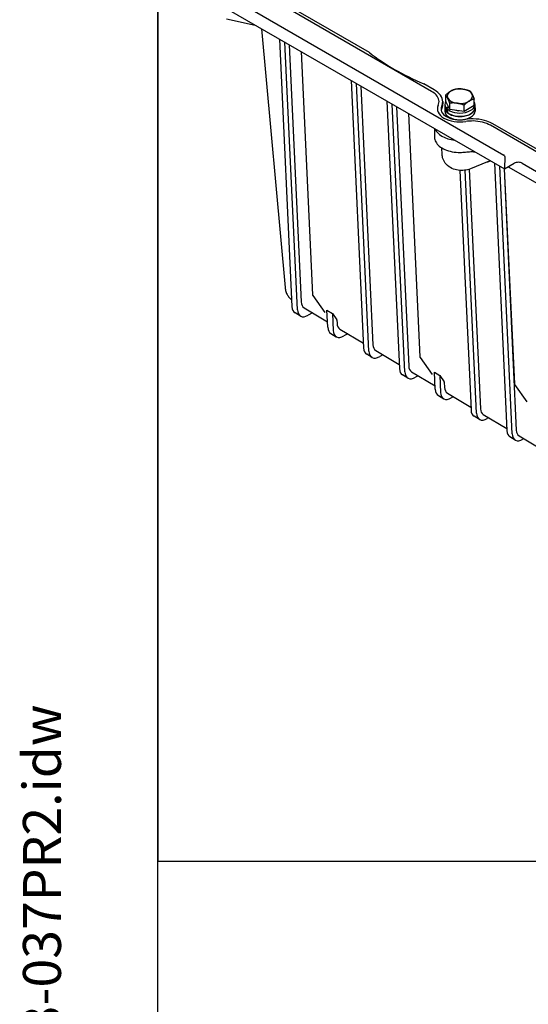
# Model space of a CAD drawing. Units: millimetres. Extents: x 155 to 2090, y 19 to 2724.
# Drawn here: x 155 to 356, y 1551 to 1940 of the extents above; entities that cross this region are included whole.
import ezdxf
from ezdxf.enums import TextEntityAlignment as Align

# ---------------------------------------------------------------- set-up
doc = ezdxf.new("R2010")
doc.units = ezdxf.units.MM
doc.header["$LTSCALE"] = 10
for name, color, linetype, lineweight in [('Sketch Geometry(Hillmar_metric)', 7, 'Continuous', 25), ('Symbols(Hillmar_metric)', 7, 'Continuous', 18), ('Visible Edges(Hillmar_metric)', 7, 'Continuous', 25)]:
    doc.layers.add(name, color=color, linetype=linetype, lineweight=lineweight)
doc.styles.add('Hillmar_metric_title_block', font='arial.ttf')
doc.styles.add('Text Style48', font='arial.ttf')
doc.styles.add('Text Style95', font='arial.ttf')
doc.styles.add('Text Style96', font='arialbd.ttf')

# ---------------------------------------------------------------- blocks, each defined once
blk = doc.blocks.new('Borders Default Border')
at = {"layer": 'Sketch Geometry(Hillmar_metric)', "flags": 128}
blk.add_lwpolyline([(21, 12), (21, 272.4), (209, 272.4), (209, 12), (21, 12)], dxfattribs=at)
blk = doc.blocks.new('Title Blocks Hillmar_Metric')
at = {"layer": 'Symbols(Hillmar_metric)', "color": 7}
for tag, p, height, rotation, style in [('<Line1>_001', (107.086, 267.845), 2.5, 0.2344, 'Text Style96'), ('<Line2>_001', (101.028, 263.446), 2.5, 0.2344, 'Text Style96'), ('<Line3>_001', (105.604, 259.09), 2.5, 0.2344, 'Text Style96'), ('<Line4>_001', (114.698, 254.762), 2.5, 0.2344, 'Text Style96'), ('<Line5>_001', (117.669, 250.389), 2.5, 0.2344, 'Text Style96'), ('<Form_Number>_001', (169.544, 249.935), 2.5, 0.2344, 'Text Style48'), ('<Page>_001', (153.841, 242.551), 2.2, 0.2344, 'Text Style95'), ('FILENAME_AND_PATH_001', (21.589, 14.111), 1.5, 90, 'Hillmar_metric_title_block')]:
    blk.add_attdef(tag, p, '', height=height, rotation=rotation, dxfattribs=dict(at, style=style))
at = {"layer": 'Symbols(Hillmar_metric)', "color": 7, "style": 'Text Style48'}
for tag, p in [('<Sheet_Number>', (169.919, 266.17)), ('<Job_Number>', (169.919, 258.67)), ('<Document_Package_Number.>', (169.919, 243.67))]:
    blk.add_attdef(tag, text='', height=2.5, rotation=0.2344, dxfattribs=at).set_placement(p, align=Align.MIDDLE_LEFT)
at = {"layer": 'Symbols(Hillmar_metric)', "color": 7}
for tag, height, style, p in [('<Document_Package_Number_Rev..>', 2.5, 'Text Style48', (208.419, 243.67)), ('<Date>', 2.2, 'Text Style95', (138.419, 243.67))]:
    blk.add_attdef(tag, text='', height=height, rotation=0.2344, dxfattribs=dict(at, style=style)).set_placement(p, align=Align.MIDDLE_CENTER)

msp = doc.modelspace()

# ---------------------------------------------------------------- linework, layer by layer
at = {"layer": 'Sketch Geometry(Hillmar_metric)'}
for p, q in [((209.9947, 2424.0001), (209.9947, 1607.3786)), ((209.9947, 1607.3786), (1137.1476, 1607.3786)), ((209.9947, 247.4386), (209.9947, 1607.3786)), ((209.9947, 1607.3786), (1137.1476, 1607.3786))]:
    msp.add_line(p, q, dxfattribs=at)
at = {"layer": 'Visible Edges(Hillmar_metric)'}
for p, q in [((216.8505, 1961.213), (346.6521, 1886.272)), ((293.5139, 1926.7857), (234.6088, 1960.7946)), ((318.1003, 1911.4144), (233.5901, 1960.2064)), ((217.0134, 1955.7301), (346.8504, 1880.7687)), ((237.0304, 1940.0001), (248.3948, 1937.612)), ((250.9295, 1936.1486), (260.208, 1833.932)), ((258.0352, 1932.0461), (262.9603, 1826.3758)), ((265.0816, 1825.151), (260.1565, 1930.8214)), ((261.8752, 1929.8291), (266.6105, 1828.2284)), ((266.5727, 1927.117), (271.0489, 1831.077)), ((286.3195, 1915.7162), (291.2445, 1810.0458)), ((293.3658, 1808.8211), (288.4408, 1914.4915)), ((319.119, 1912.0025), (315.0257, 1914.3658)), ((290.1594, 1913.4992), (294.9204, 1811.3486)), ((323.6662, 1907.457), (323.6662, 1909.9501)), ((300.4616, 1907.5512), (305.3867, 1801.8809)), ((307.508, 1800.6561), (302.5829, 1906.3265)), ((322.4777, 1907.3898), (322.4925, 1906.5734)), ((323.3776, 1906.2644), (323.3776, 1904.958)), ((325.2955, 1904.2592), (323.6662, 1907.457)), ((325.2955, 1904.2592), (325.2955, 1906.7523)), ((330.907, 1903.4749), (330.907, 1905.968)), ((334.8891, 1905.8885), (330.907, 1903.4749)), ((334.8891, 1905.8885), (334.8891, 1908.3816)), ((335.1776, 1906.2644), (335.1776, 1904.958)), ((304.3016, 1905.3342), (309.0754, 1802.9087)), ((308.9991, 1902.6221), (313.4754, 1806.5821)), ((323.2776, 1904.958), (323.2776, 1903.6516)), ((323.7386, 1905.0913), (324.7444, 1905.3408)), ((324.9263, 1904.9838), (323.9913, 1904.7518)), ((324.3563, 1903.3576), (324.1238, 1903.3)), ((330.907, 1903.4749), (325.2955, 1904.2592)), ((335.2776, 1904.958), (335.2776, 1903.6516)), ((403.9718, 1863.0127), (342.3276, 1898.603)), ((319.2776, 1896.6878), (319.2776, 1893.2821)), ((402.9531, 1862.4246), (341.3089, 1898.0149)), ((322.2487, 1886.6238), (322.1971, 1889.0371)), ((340.2232, 1883.5667), (333.4289, 1880.82)), ((342.888, 1883.0563), (347.8131, 1777.386)), ((346.8504, 1880.7687), (350.7395, 1883.014)), ((347.0055, 1885.6455), (346.8573, 1880.8321)), ((353.9036, 1883.014), (365.7199, 1876.1919)), ((329.2597, 1880.1968), (333.6709, 1785.5509)), ((335.7922, 1784.3262), (331.3209, 1880.2622)), ((332.9751, 1880.6517), (337.3853, 1786.0289)), ((349.9344, 1776.1612), (345.0093, 1881.8316)), ((346.728, 1880.8393), (351.5402, 1777.589)), ((346.8294, 1880.7808), (350.7868, 1795.8722)), ((348.401, 1881.6639), (364.8048, 1872.1932)), ((271.1393, 1830.8127), (275.9184, 1824.0138)), ((267.7223, 1825.955), (276.9993, 1820.4237)), ((277.1024, 1818.2108), (276.7897, 1824.9192)), ((276.7897, 1824.9192), (278.911, 1823.6945)), ((266.3184, 1822.6574), (264.1971, 1823.8821)), ((271.0641, 1823.9625), (269.3184, 1822.9546)), ((278.911, 1823.6945), (279.2237, 1816.986)), ((278.911, 1823.6945), (280.6598, 1821.2066)), ((280.7067, 1821.051), (280.7655, 1819.7885)), ((281.8772, 1817.5151), (291.1542, 1811.9838)), ((278.3392, 1815.7172), (280.4605, 1814.4924)), ((284.9785, 1815.666), (283.4605, 1814.7896)), ((296.0322, 1809.0752), (305.3091, 1803.5439)), ((294.6027, 1806.3275), (292.4813, 1807.5522)), ((298.8929, 1807.3695), (297.6027, 1806.6246)), ((313.5658, 1806.3178), (318.3448, 1799.5189)), ((308.7448, 1798.1625), (306.6235, 1799.3872)), ((310.1871, 1800.6354), (319.4641, 1795.104)), ((312.8073, 1799.0731), (311.7448, 1798.4597)), ((319.5288, 1793.7159), (319.2161, 1800.4243)), ((319.2161, 1800.4243), (321.3374, 1799.1996)), ((321.3374, 1799.1996), (321.6501, 1792.4911)), ((321.3374, 1799.1996), (323.0862, 1796.7117)), ((323.1331, 1796.5561), (323.2303, 1794.4688)), ((350.8772, 1795.608), (355.6562, 1788.809)), ((320.7656, 1791.2223), (322.8869, 1789.9975)), ((324.3421, 1792.1955), (333.619, 1786.6641)), ((326.7217, 1790.7766), (325.8869, 1790.2947)), ((337.0291, 1781.8326), (334.9078, 1783.0573)), ((338.497, 1783.7556), (347.774, 1778.2242)), ((340.6361, 1782.4802), (340.0291, 1782.1297)), ((351.1712, 1773.6676), (349.0499, 1774.8923)), ((352.652, 1775.3157), (361.9289, 1769.7843)), ((354.5504, 1774.1837), (354.1712, 1773.9648))]:
    msp.add_line(p, q, dxfattribs=at)
for centre in [(271.5484, 1831.1003), (313.9748, 1806.6054), (351.2862, 1795.8955)]:
    msp.add_arc(centre, 0.5, 182.668498, 215.103909, dxfattribs=at)
for centre, major_axis, ratio, start_param, end_param in [((375.3025, 1961.5865), (101.6006, 0), 0.57735027, 3.77671081, 4.07727083), ((329.2776, 1909.5305), (-5, 0), 0.57735027, 5.52208186, 6.56927941), ((329.2776, 1909.5305), (-5, 0), 0.57735027, 4.47488431, 5.52208186), ((329.2776, 1909.5305), (5, 0), 0.57735027, 0.28609411, 1.33329166), ((329.2776, 1909.5305), (5, 0), 0.57735027, 5.52208186, 6.56927941), ((329.2776, 1906.2644), (-5.9, 0), 0.57735027, 5.94884972, 6.63478289), ((329.2776, 1906.2644), (5.9, 0), 0.57735027, 3.60171806, 6.59723703), ((329.2776, 1909.5305), (-5, 0), 0.57735027, 0.28609411, 1.33329166), ((329.2776, 1909.5305), (5, 0), 0.57735027, 4.47488431, 5.52208186), ((329.2776, 1904.4681), (-8.8961, 0), 0.57735027, 6.01909074, 8.1180762), ((329.2776, 1904.4681), (-7.4555, 0), 0.57735027, 6.01909074, 8.1180762), ((329.2776, 1903.6516), (-7.4407, 0), 0.57735027, 6.01909074, 6.19855281), ((329.2776, 1904.958), (-6, 0), 0.57735027, 6.10035659, 9.60760668), ((329.2776, 1903.6516), (-6, 0), 0.57735027, 0, 3.14159265), ((329.2776, 1904.958), (-5.9, 0), 0.57735027, 0, 0.50837322), ((329.2776, 1905.8119), (-2.1852, 11.5051), 0.47634845, 1.54298695, 1.69976259), ((329.2776, 1906.717), (-2.1852, 11.5051), 0.47634845, 1.65151478, 1.80965116), ((329.2776, 1904.958), (5.9, 0), 0.57735027, 3.75985443, 6.28318531), ((329.2776, 1906.2644), (-4.35, 0), 0.57735027, 1.20207612, 1.46450719), ((329.2776, 1897.7729), (-10, 0), 0.57735027, 0.21188506, 1.35891127), ((329.2776, 1897.7729), (-10, 0), 0.57735027, 0.21188506, 1.35891127), ((346.6521, 1885.8637), (0.25, -0.433), 0.57735027, 0.75049158, 2.35619449), ((352.3216, 1882.1006), (2.2374, 0), 0.57735027, 0.78539816, 2.35619449), ((346.504, 1881.0503), (0.25, -0.433), 0.57735027, 0.58404024, 0.75049158), ((270.4943, 1830.7057), (2.7496, 4.7638), 0.5773593, 2.40840534, 3.13340049), ((267.1971, 1829.0783), (-3, -5.1962), 0.57735027, 5.55014702, 6.28318531), ((269.3184, 1827.8535), (-3, -5.1962), 0.57735027, 5.55014702, 7.06858347), ((280.3536, 1820.8257), (0.25, 0.433), 0.57735027, 5.55014702, 6.02138592), ((281.3392, 1820.9133), (-3, -5.1962), 0.57735027, 5.55014702, 6.28318531), ((283.4605, 1819.6886), (-3, -5.1962), 0.57735027, 5.55014702, 7.06858347), ((284.6493, 1822.2658), (2.7496, 4.7638), 0.5773593, 2.40840534, 3.13340049), ((295.4813, 1812.7483), (-3, -5.1962), 0.57735027, 5.55014702, 6.28318531), ((297.6027, 1811.5236), (-3, -5.1962), 0.57735027, 5.55014702, 7.06858347), ((298.8042, 1813.8259), (2.7496, 4.7638), 0.5773593, 2.40840534, 3.13340049), ((309.6235, 1804.5834), (-3, -5.1962), 0.57735027, 5.55014702, 6.28318531), ((312.9591, 1805.386), (2.7496, 4.7638), 0.5773593, 2.40840534, 3.13340049), ((311.7448, 1803.3586), (-3, -5.1962), 0.57735027, 5.55014702, 7.06858347), ((323.7656, 1796.4184), (-3, -5.1962), 0.57735027, 5.55014702, 6.28318531), ((322.78, 1796.3308), (0.25, 0.433), 0.57735027, 5.55014702, 6.02138592), ((327.1141, 1796.9461), (2.7496, 4.7638), 0.5773593, 2.40840534, 3.13340049), ((325.8869, 1795.1937), (-3, -5.1962), 0.57735027, 5.55014702, 7.06858347), ((337.9078, 1788.2535), (-3, -5.1962), 0.57735027, 5.55014702, 6.28318531), ((341.269, 1788.5062), (2.7496, 4.7638), 0.5773593, 2.40840534, 3.13340049), ((340.0291, 1787.0287), (-3, -5.1962), 0.57735027, 5.55014702, 7.06858347), ((355.424, 1780.0663), (2.7496, 4.7638), 0.5773593, 2.40840534, 3.13340049), ((352.0499, 1780.0885), (-3, -5.1962), 0.57735027, 5.55014702, 6.28318531), ((354.1712, 1778.8637), (-3, -5.1962), 0.57735027, 5.55014702, 7.06858347)]:
    msp.add_ellipse(centre, major_axis=major_axis, ratio=ratio, start_param=start_param, end_param=end_param, dxfattribs=at)
for points, knots in [([(320.6899, 1905.8089), (321.3472, 1907.2121), (321.0484, 1908.7473), (319.8712, 1910.0304), (319.4039, 1910.5398), (318.8071, 1911.0063), (318.1003, 1911.4144)], [0, 0, 0, 0, 0.75311975, 0.75311975, 0.75311975, 1.05210216, 1.05210216, 1.05210216, 1.05210216]), ([(322.0806, 1905.5917), (322.3431, 1906.1522), (322.6776, 1907.5945), (321.8864, 1909.915), (320.1856, 1911.3867), (319.119, 1912.0025)], [-1.05210216, -1.05210216, -1.05210216, -1.05210216, -0.78907662, -0.39453831, 0, 0, 0, 0]), ([(342.3276, 1898.603), (341.6165, 1899.0136), (339.6169, 1899.8993), (335.7375, 1900.6588), (332.68, 1900.5402), (331.2238, 1900.3129)], [-1.05210214, -1.05210214, -1.05210214, -1.05210214, -0.78907661, -0.3945383, 0, 0, 0, 0]), ([(341.3089, 1898.0149), (339.5286, 1899.0428), (337.0739, 1899.6578), (334.5605, 1899.7074), (333.5627, 1899.7271), (332.5648, 1899.6607), (331.5999, 1899.51)], [0, 0, 0, 0, 0.75311922, 0.75311922, 0.75311922, 1.05210214, 1.05210214, 1.05210214, 1.05210214]), ([(319.2776, 1893.2821), (319.2776, 1892.6647), (319.4363, 1892.0492), (320.051, 1890.8671), (320.5209, 1890.3042), (321.74, 1889.2749), (322.5043, 1888.8153), (324.2365, 1888.063), (325.2057, 1887.7718), (327.2442, 1887.3862), (328.3126, 1887.2912), (330.1047, 1887.302), (330.8291, 1887.353), (331.536, 1887.4497)], [0.78539816, 0.78539816, 0.78539816, 0.78539816, 1.07703362, 1.07703362, 1.38519114, 1.38519114, 1.71122196, 1.71122196, 2.03960665, 2.03960665, 2.36659654, 2.36659654, 2.58887754, 2.58887754, 2.58887754, 2.58887754]), ([(333.4289, 1880.82), (332.6297, 1880.4969), (331.8357, 1880.3146), (330.2289, 1880.1381), (329.4161, 1880.1509), (327.7878, 1880.3868), (326.9717, 1880.6065), (325.3793, 1881.3494), (324.5899, 1881.8521), (323.3794, 1883.1815), (322.9258, 1883.858), (322.3995, 1885.274), (322.2632, 1885.9446), (322.2487, 1886.6238)], [3.31612558, 3.31612558, 3.31612558, 3.31612558, 3.73892061, 3.73892061, 4.17278434, 4.17278434, 4.60664807, 4.60664807, 5.01376483, 5.01376483, 5.28638864, 5.28638864, 5.48544424, 5.48544424, 5.48544424, 5.48544424]), ([(331.536, 1887.4497), (332.2093, 1887.5418), (332.8999, 1887.5944), (334.0866, 1887.6143), (334.5816, 1887.6018), (335.0722, 1887.5688)], [0.552715113, 0.552715113, 0.552715113, 0.552715113, 0.756331356, 0.756331356, 0.901504379, 0.901504379, 0.901504379, 0.901504379]), ([(340.2232, 1883.5667), (340.2695, 1883.5854), (340.3166, 1883.604), (340.4125, 1883.6407), (340.4613, 1883.6589), (340.5603, 1883.6949), (340.6105, 1883.7126), (340.7126, 1883.7476), (340.7643, 1883.7649), (340.8692, 1883.7989), (340.9223, 1883.8156), (340.9761, 1883.8321)], [-1.235344705, -1.235344705, -1.235344705, -1.235344705, -1.210517381, -1.210517381, -1.185690057, -1.185690057, -1.160862733, -1.160862733, -1.136035408, -1.136035408, -1.111208084, -1.111208084, -1.111208084, -1.111208084]), ([(341.3453, 1883.8878), (341.3453, 1883.8878), (341.3452, 1883.8878), (341.3425, 1883.8881), (341.3252, 1883.8896), (341.2637, 1883.888), (341.2194, 1883.8848), (341.1105, 1883.8676), (341.046, 1883.8535), (340.9761, 1883.8321)], [-1.142338075, -1.142338075, -1.142338075, -1.142338075, -1.134663566, -1.134663566, -1.046331311, -1.046331311, -0.957999056, -0.957999056, -0.869666801, -0.869666801, -0.869666801, -0.869666801]), ([(260.208, 1833.932), (260.2593, 1833.3661), (260.3812, 1832.8142), (260.7328, 1831.7888), (260.9616, 1831.3153), (261.4819, 1830.462), (261.7729, 1830.0816), (262.3236, 1829.4732), (262.5779, 1829.2296), (262.8375, 1829.0087)], [0.255980114, 0.255980114, 0.255980114, 0.255980114, 0.402342457, 0.402342457, 0.548704801, 0.548704801, 0.695067144, 0.695067144, 0.811900423, 0.811900423, 0.811900423, 0.811900423])]:
    msp.add_open_spline(points, degree=3, knots=knots, dxfattribs=at)
for points in [[(323.6662, 1909.9501), (324.7332, 1910.9615), (325.6573, 1911.5215)], [(324.4809, 1908.7158), (324.1028, 1909.4579), (323.6662, 1909.9501)], [(325.6573, 1911.5215), (326.5813, 1912.0816), (327.6483, 1912.3637)], [(327.6483, 1912.3637), (329.1519, 1912.5182), (330.454, 1912.3362)], [(330.454, 1912.3362), (331.7562, 1912.1542), (333.2598, 1911.5794)], [(333.2598, 1911.5794), (333.6963, 1911.0872), (334.0744, 1910.3452)], [(334.0744, 1910.3452), (334.4525, 1909.6031), (334.8891, 1908.3816)], [(325.2955, 1906.7523), (324.859, 1907.9738), (324.4809, 1908.7158)], [(328.1013, 1906.7248), (326.7991, 1906.9068), (325.2955, 1906.7523)], [(330.907, 1905.968), (329.4034, 1906.5428), (328.1013, 1906.7248)], [(332.898, 1907.5394), (331.974, 1906.9794), (330.907, 1905.968)], [(334.8891, 1908.3816), (333.8221, 1908.0995), (332.898, 1907.5394)]]:
    msp.add_rational_spline(points, [1, 1.0379548493, 1], degree=2, dxfattribs=at)
msp.add_open_spline([(322.4925, 1906.5734), (322.5035, 1905.966), (322.37, 1905.3602), (322.095, 1904.773)], degree=3, dxfattribs=at)

# ---------------------------------------------------------------- block references
ref = msp.add_blockref('Title Blocks Hillmar_Metric', (-44.1891, 7.2987), dxfattribs=dict(xscale=10, yscale=10, zscale=10))
ref.add_attrib('FILENAME_AND_PATH_001', 'C:\\Vault_Workspace\\HILLMAR\\HILLMAR PRODUCTION\\01 HYD PWR UNIT\\0700-1\\07001005 HPT-RC\\SPC-SHT-HPT-XXRC\\77244 HPT08-RCTM-MB1V3-037PR2.idw', (171.7027, 148.4065), dxfattribs={"layer": 'Symbols(Hillmar_metric)', "color": 7, "height": 15.0000006, "rotation": 90, "style": 'Hillmar_metric_title_block'})
at = {"xscale": 10, "yscale": 10, "zscale": 10}
msp.add_blockref('Borders Default Border', (0, 0), dxfattribs=at)

doc.saveas('drawing.dxf')
